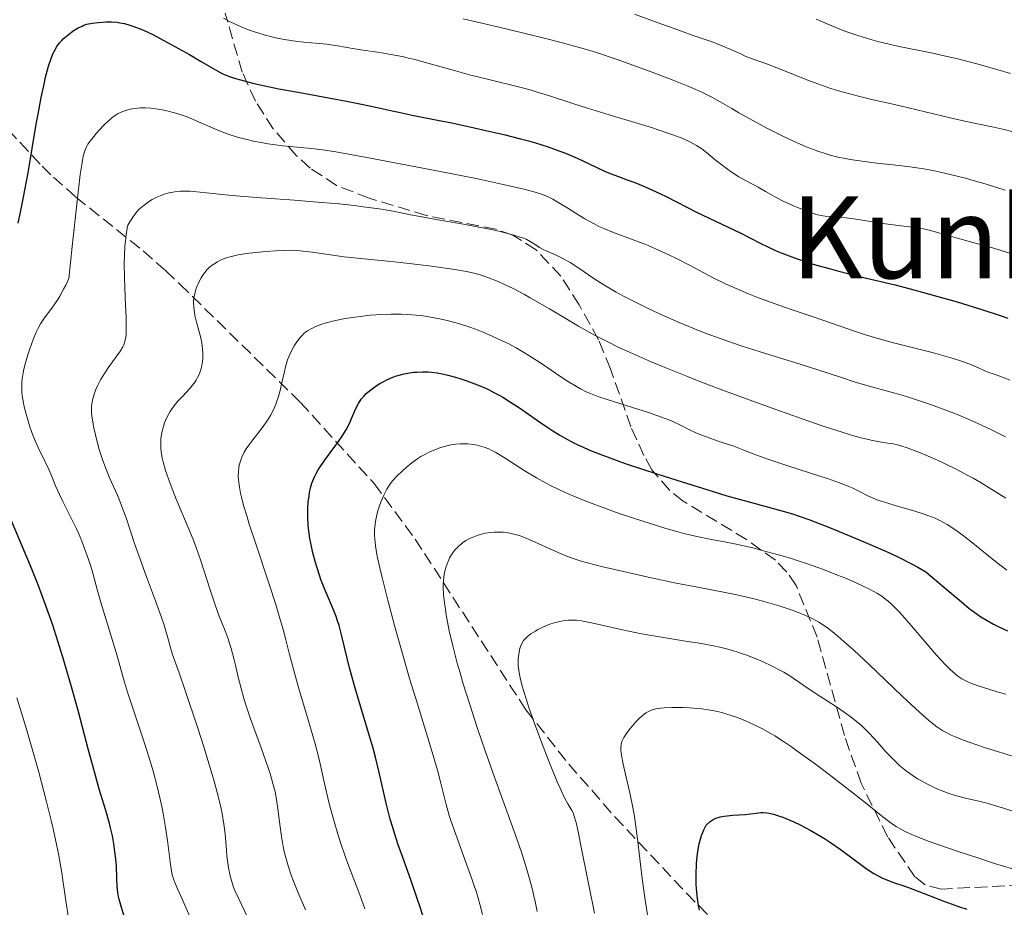
# Model space of a CAD drawing. Units: metres. Extents: x 671682 to 675141, y 4753713 to 4756112.
# Drawn here: x 671990 to 672128, y 4754331 to 4754456 of the extents above; entities that cross this region are included whole.
import ezdxf
from ezdxf.enums import TextEntityAlignment as Align

# ---------------------------------------------------------------- set-up
doc = ezdxf.new("R2010")
doc.units = ezdxf.units.M
doc.header["$MEASUREMENT"] = 0
doc.linetypes.add('DGN Style 3', pattern=[2.435891, 1.739922, -0.695969])
for name, color, linetype, lineweight in [('Curva de nivel directora', 30, 'Continuous', 30), ('Curva de nivel intermedia', 30, 'Continuous', 0), ('Texto de Área (paraje) menor', 7, 'Continuous', 0), ('Zona arbolada', 92, 'DGN Style 3', 0)]:
    doc.layers.add(name, color=color, linetype=linetype, lineweight=lineweight)
doc.styles.add('Style-Arial', font='arial.ttf')

msp = doc.modelspace()

# ---------------------------------------------------------------- linework, layer by layer
at = {"layer": 'Curva de nivel directora', "color": 30, "linetype": 'Continuous', "lineweight": 30, "flags": 128}
for points, elevation in [([(671995.68, 4754452.46), (671995.98, 4754452.79), (671996.19, 4754453), (671996.63, 4754453.4), (671997.35, 4754453.96), (671997.73, 4754454.22), (671998.3, 4754454.56), (671998.82, 4754454.81), (671999.09, 4754454.92), (671999.52, 4754455.06), (672000.26, 4754455.22), (672001.12, 4754455.32), (672001.74, 4754455.36), (672002.16, 4754455.38), (672002.97, 4754455.38), (672003.75, 4754455.33), (672004.14, 4754455.27), (672004.78, 4754455.15), (672005.52, 4754454.94), (672005.95, 4754454.81), (672006.86, 4754454.48), (672007.45, 4754454.22), (672008.64, 4754453.65), (672010.28, 4754452.8), (672011.31, 4754452.23), (672013.88, 4754450.79), (672015.44, 4754449.88), (672018.19, 4754448.27), (672018.55, 4754448.11), (672019.38, 4754447.78), (672020.34, 4754447.47), (672021.04, 4754447.26), (672022.58, 4754446.86), (672023.82, 4754446.57), (672026.45, 4754446.02), (672029.15, 4754445.51), (672034.14, 4754444.61), (672035.7, 4754444.32), (672038.25, 4754443.82), (672040.23, 4754443.4), (672042.31, 4754442.92), (672043.24, 4754442.71), (672045.38, 4754442.27), (672048.69, 4754441.62), (672050.7, 4754441.21), (672053.81, 4754440.55), (672055.47, 4754440.17), (672057.97, 4754439.59), (672060.34, 4754438.99), (672061.43, 4754438.7), (672062.43, 4754438.41), (672064.2, 4754437.85), (672065.71, 4754437.31), (672066.62, 4754436.96), (672068.26, 4754436.26), (672069.97, 4754435.47), (672072.02, 4754434.52), (672072.9, 4754434.13), (672074.06, 4754433.68), (672075.54, 4754433.15), (672076.37, 4754432.84), (672077.82, 4754432.25), (672079.89, 4754431.32), (672080.87, 4754430.85), (672085.02, 4754428.71), (672091.21, 4754425.74), (672092.49, 4754425.1), (672094.11, 4754424.28), (672094.92, 4754423.88), (672096.2, 4754423.29), (672096.89, 4754423), (672098.39, 4754422.42), (672099.11, 4754422.17), (672100.63, 4754421.66), (672101.85, 4754421.28), (672103.79, 4754420.73), (672104.81, 4754420.46), (672108.05, 4754419.65), (672112.86, 4754418.49), (672115.49, 4754417.82), (672116.87, 4754417.45), (672119.69, 4754416.66), (672121.57, 4754416.11), (672125.18, 4754415), (672127.61, 4754414.2), (672128.7, 4754413.83)], 1350), ([(671989.85, 4754427.15), (671990.11, 4754428.24), (671990.59, 4754430.56), (671991.26, 4754434.21), (671992.4, 4754441.05), (671992.65, 4754442.45), (671993.09, 4754444.8), (671993.49, 4754446.63), (671993.72, 4754447.62), (671994.14, 4754449.16), (671994.54, 4754450.39), (671994.78, 4754451.01), (671994.94, 4754451.35), (671995.27, 4754451.92), (671995.68, 4754452.46)], 1350), ([(672040.59, 4754404.68), (672040.95, 4754404.88), (672041.65, 4754405.24), (672042.43, 4754405.57), (672042.95, 4754405.75), (672043.3, 4754405.86), (672044, 4754406.04), (672044.82, 4754406.18), (672045.38, 4754406.25), (672045.77, 4754406.28), (672046.56, 4754406.32), (672047.4, 4754406.3), (672047.86, 4754406.27), (672048.65, 4754406.16), (672049.59, 4754405.98), (672050.14, 4754405.84), (672051.23, 4754405.55), (672051.83, 4754405.36), (672052.78, 4754405.05), (672054.28, 4754404.48), (672055.3, 4754404.04), (672055.82, 4754403.81), (672056.58, 4754403.43), (672057.33, 4754403.02), (672057.83, 4754402.74), (672058.79, 4754402.15), (672060.18, 4754401.24), (672062.69, 4754399.48), (672064.15, 4754398.48), (672064.84, 4754398.03), (672065.86, 4754397.41), (672066.9, 4754396.82), (672067.43, 4754396.54), (672068.45, 4754396.03), (672069, 4754395.77), (672069.93, 4754395.36), (672071.61, 4754394.69), (672073.73, 4754393.91), (672075, 4754393.47), (672079.59, 4754391.94), (672082.98, 4754390.86), (672087.34, 4754389.51), (672089.27, 4754388.93), (672092.71, 4754387.96), (672096.98, 4754386.83), (672098.47, 4754386.4), (672099.29, 4754386.13), (672100.78, 4754385.59), (672103.92, 4754384.37), (672107.85, 4754382.76), (672110.02, 4754381.83), (672112.19, 4754380.86), (672113.23, 4754380.37), (672115.17, 4754379.4), (672116.04, 4754378.93), (672117.18, 4754378.25), (672119.61, 4754376.2), (672122.16, 4754374.03), (672123.27, 4754373.13), (672124.36, 4754372.32), (672124.91, 4754371.95), (672125.77, 4754371.41), (672126.68, 4754370.9), (672127.32, 4754370.58), (672128.62, 4754369.97)], 1325), ([(672046.63, 4754330.06), (672046.26, 4754331.24), (672045.85, 4754332.45), (672044.98, 4754334.94), (672043.76, 4754338.31), (672043.18, 4754339.97), (672042.65, 4754341.6), (672042.4, 4754342.4), (672042.06, 4754343.56), (672041.48, 4754345.81), (672040.49, 4754350.11), (672039.98, 4754352.26), (672039.69, 4754353.34), (672039.06, 4754355.54), (672037.74, 4754359.87), (672037.13, 4754361.93), (672036.36, 4754364.78), (672035.27, 4754369.25), (672034.87, 4754370.74), (672034.63, 4754371.53), (672034.46, 4754372.01), (672034.09, 4754372.94), (672033, 4754375.43), (672032.38, 4754377.02), (672031.83, 4754378.68), (672031.57, 4754379.57), (672031.21, 4754380.93), (672030.91, 4754382.28), (672030.78, 4754382.94), (672030.69, 4754383.58), (672030.55, 4754384.79), (672030.49, 4754385.93), (672030.49, 4754386.66), (672030.5, 4754387.13), (672030.56, 4754388.05), (672030.66, 4754388.93), (672030.73, 4754389.37), (672030.88, 4754390.02), (672031.07, 4754390.68), (672031.19, 4754391.01), (672031.48, 4754391.69), (672031.66, 4754392.04), (672031.96, 4754392.57), (672032.3, 4754393.12), (672033.1, 4754394.25), (672034.82, 4754396.55), (672035.33, 4754397.28), (672035.56, 4754397.64), (672035.87, 4754398.16), (672036.37, 4754399.14), (672036.64, 4754399.75), (672037.09, 4754400.84), (672037.41, 4754401.56), (672037.58, 4754401.88), (672037.96, 4754402.45), (672038.38, 4754402.96), (672038.67, 4754403.26), (672039.31, 4754403.8), (672040.07, 4754404.35), (672040.59, 4754404.68)], 1325), ([(672004.79, 4754329.79), (672004.25, 4754331.5), (672004.02, 4754332.36), (672003.94, 4754332.73), (672003.85, 4754333.28), (672003.76, 4754334.16), (672003.72, 4754335.24), (672003.64, 4754336.99), (672003.56, 4754337.97), (672003.4, 4754339.36), (672003.29, 4754340.09), (672003.09, 4754341.21), (672002.83, 4754342.36), (672002.69, 4754342.95), (672002.16, 4754344.79), (672001.25, 4754347.78), (672000.7, 4754349.7), (671999.74, 4754353.23), (671998.26, 4754358.81), (671997.44, 4754361.79), (671996.27, 4754365.81), (671995.66, 4754367.8), (671994.71, 4754370.76), (671993.72, 4754373.64), (671993.2, 4754375.04), (671992.68, 4754376.41), (671991.61, 4754379.1), (671988.2, 4754387.18)], 1350), ([(672085.41, 4754330.81), (672085.29, 4754331.48), (672085.14, 4754332.43), (672085, 4754333.78), (672084.97, 4754334.46), (672084.95, 4754335.87), (672085, 4754337.24), (672085.06, 4754337.95), (672085.19, 4754339.03), (672085.39, 4754340.09), (672085.51, 4754340.61), (672085.71, 4754341.28), (672085.83, 4754341.6), (672086.02, 4754342.07), (672086.36, 4754342.72), (672086.94, 4754343.23), (672087.2, 4754343.42), (672087.37, 4754343.52), (672087.71, 4754343.69), (672088.06, 4754343.82), (672088.32, 4754343.89), (672088.9, 4754343.99), (672090.12, 4754344.12), (672091.87, 4754344.24), (672092.6, 4754344.3), (672093.37, 4754344.39), (672094.04, 4754344.48), (672094.36, 4754344.5), (672094.88, 4754344.47), (672095.21, 4754344.42), (672095.83, 4754344.27), (672096.63, 4754344.01), (672097.11, 4754343.83), (672098.1, 4754343.42), (672098.66, 4754343.17), (672099.54, 4754342.75), (672100.94, 4754342.02), (672102.39, 4754341.2), (672103.11, 4754340.75), (672103.82, 4754340.29), (672105.18, 4754339.35), (672108.63, 4754336.8), (672109.08, 4754336.48), (672109.88, 4754335.95), (672110.57, 4754335.55), (672110.99, 4754335.33), (672111.78, 4754334.99), (672112.66, 4754334.68), (672113.97, 4754334.26), (672114.74, 4754333.99), (672119.68, 4754332.07), (672121.76, 4754331.32), (672122.92, 4754330.93)], 1300)]:
    msp.add_lwpolyline(points, dxfattribs=dict(at, elevation=elevation))
at = {"layer": 'Curva de nivel intermedia', "color": 30, "linetype": 'Continuous', "lineweight": 0, "flags": 128}
for points, elevation in [([(672018.66, 4754455.89), (672019.49, 4754455.45), (672020.03, 4754455.19), (672021.06, 4754454.72), (672022.15, 4754454.28), (672022.86, 4754454.02), (672024.35, 4754453.58), (672025.43, 4754453.3), (672026.01, 4754453.16), (672026.92, 4754452.98), (672028.38, 4754452.74), (672029.94, 4754452.56), (672032.09, 4754452.36), (672033.15, 4754452.24), (672034.68, 4754452.02), (672036.79, 4754451.66), (672037.95, 4754451.48), (672040.61, 4754451.09), (672042.12, 4754450.83), (672043.74, 4754450.52), (672044.6, 4754450.32), (672045.49, 4754450.11), (672047.33, 4754449.61), (672051.21, 4754448.51), (672053.18, 4754447.97), (672056.09, 4754447.25), (672059.85, 4754446.33), (672061.66, 4754445.86), (672062.54, 4754445.6), (672064.27, 4754445.06), (672067.81, 4754443.89), (672069.7, 4754443.28), (672072.74, 4754442.34), (672076.82, 4754441.13), (672078.69, 4754440.56), (672080.87, 4754439.85), (672081.82, 4754439.51), (672083.08, 4754439.02), (672084.15, 4754438.54)], 1355), ([(672052.3, 4754455.8), (672056.29, 4754454.88), (672058.86, 4754454.28), (672063.44, 4754453.16), (672066.2, 4754452.46), (672067.4, 4754452.13), (672069.58, 4754451.51), (672070.97, 4754451.08), (672073.88, 4754450.11), (672077.25, 4754448.91), (672079.02, 4754448.25), (672081.61, 4754447.26), (672083.93, 4754446.33), (672084.92, 4754445.91), (672085.78, 4754445.52), (672087.18, 4754444.83), (672088.35, 4754444.18), (672089.95, 4754443.23), (672090.93, 4754442.65), (672093.43, 4754441.27), (672094.86, 4754440.5), (672097.12, 4754439.36), (672098.62, 4754438.65), (672099.35, 4754438.32), (672100.41, 4754437.87), (672101.4, 4754437.48), (672102.02, 4754437.25), (672103.2, 4754436.87), (672103.77, 4754436.7)], 1360), ([(672076.3, 4754456.48), (672080.03, 4754455.11), (672081.86, 4754454.44), (672084.42, 4754453.54), (672087.33, 4754452.52), (672088.49, 4754452.08), (672089.84, 4754451.52), (672091.21, 4754450.89), (672091.86, 4754450.6), (672092.98, 4754450.18), (672094.98, 4754449.46), (672096.29, 4754448.95), (672097.84, 4754448.33), (672100.24, 4754447.37), (672101.53, 4754446.87), (672103.56, 4754446.15), (672104.6, 4754445.82), (672105.65, 4754445.51), (672107.74, 4754444.95), (672109.79, 4754444.47), (672112.38, 4754443.89), (672113.58, 4754443.62), (672120.61, 4754441.92), (672123.06, 4754441.39), (672126.47, 4754440.67), (672128.15, 4754440.28), (672129.62, 4754439.91)], 1365), ([(672101.78, 4754455.77), (672103, 4754455.24), (672104.89, 4754454.46), (672105.95, 4754454.06), (672107.65, 4754453.47), (672109.48, 4754452.91), (672110.44, 4754452.65), (672111.42, 4754452.4), (672113.46, 4754451.95), (672117.92, 4754451.04), (672120.36, 4754450.5), (672121.65, 4754450.2), (672124.34, 4754449.5), (672127.14, 4754448.72), (672129.05, 4754448.15)], 1370), ([(671992.24, 4754396.64), (671991.8, 4754397.79), (671991.52, 4754398.6), (671991.02, 4754400.23), (671990.72, 4754401.4), (671990.6, 4754401.95), (671990.44, 4754402.95), (671990.39, 4754403.42), (671990.36, 4754404.02), (671990.36, 4754404.32), (671990.39, 4754404.92), (671990.43, 4754405.32), (671990.57, 4754406.17), (671990.68, 4754406.68), (671990.95, 4754407.75), (671991.26, 4754408.83), (671991.49, 4754409.54), (671991.96, 4754410.84), (671992.39, 4754411.89), (671992.62, 4754412.36), (671992.99, 4754413.02), (671993.19, 4754413.34), (671993.67, 4754414.02), (671994.46, 4754415.06), (671994.92, 4754415.7), (671995.42, 4754416.46), (671995.69, 4754416.9), (671996.24, 4754417.89), (671996.53, 4754418.46), (671996.98, 4754419.41), (671997.44, 4754423.87), (671998.12, 4754430.26), (671998.58, 4754433.99), (671998.78, 4754435.4), (671998.89, 4754436.01), (671999.05, 4754436.74), (671999.22, 4754437.3), (671999.3, 4754437.54), (671999.5, 4754437.96), (671999.66, 4754438.23), (672000.13, 4754438.87), (672000.81, 4754439.71), (672001.22, 4754440.18), (672001.88, 4754440.9), (672002.57, 4754441.56), (672002.91, 4754441.86), (672003.25, 4754442.11), (672003.47, 4754442.26), (672003.91, 4754442.53), (672004.55, 4754442.82), (672004.97, 4754442.97), (672005.25, 4754443.05), (672005.79, 4754443.18), (672006.62, 4754443.29), (672007.04, 4754443.32), (672007.72, 4754443.33), (672008.47, 4754443.28), (672008.87, 4754443.23), (672010.08, 4754443.04), (672010.73, 4754442.9), (672011.78, 4754442.64), (672012.87, 4754442.3), (672013.43, 4754442.1), (672014, 4754441.88), (672015.15, 4754441.39), (672017.55, 4754440.34), (672018.82, 4754439.84), (672019.46, 4754439.61), (672020.79, 4754439.19), (672022.15, 4754438.83), (672023.07, 4754438.63), (672023.68, 4754438.5), (672024.92, 4754438.29), (672025.62, 4754438.19), (672027, 4754438.02), (672031, 4754437.63), (672032.93, 4754437.39), (672034.44, 4754437.15), (672038.78, 4754436.37), (672045.42, 4754435.11), (672049.08, 4754434.4), (672054.11, 4754433.4), (672057.9, 4754432.6), (672059.77, 4754432.18), (672060.78, 4754431.94), (672062.36, 4754431.52), (672063.26, 4754431.23), (672063.65, 4754431.09), (672064.39, 4754430.77), (672064.87, 4754430.52), (672065.95, 4754429.89), (672066.95, 4754429.26), (672068.49, 4754428.29), (672069.33, 4754427.78), (672070.65, 4754427.05), (672071.33, 4754426.71), (672072.01, 4754426.4), (672073.37, 4754425.83), (672076.14, 4754424.82), (672077.55, 4754424.29), (672078.25, 4754424.01)], 1345), ([(672084.15, 4754438.54), (672084.61, 4754438.3), (672085.03, 4754438.06), (672085.76, 4754437.58), (672086.4, 4754437.09), (672087.65, 4754436.04), (672088.36, 4754435.47), (672089.37, 4754434.72), (672089.88, 4754434.36), (672090.96, 4754433.65), (672091.9, 4754433.12), (672093.04, 4754432.53), (672093.65, 4754432.21), (672094.7, 4754431.62), (672096.3, 4754430.71), (672097.17, 4754430.26), (672098.53, 4754429.62), (672099.41, 4754429.25), (672100.94, 4754428.66), (672101.69, 4754428.4), (672102.01, 4754428.31), (672102.43, 4754428.21), (672103.05, 4754428.13), (672103.79, 4754428.09), (672105.13, 4754428.01), (672106.02, 4754427.92), (672107.69, 4754427.66), (672110.24, 4754427.24), (672111.52, 4754427.05), (672113.33, 4754426.84), (672114.88, 4754426.66), (672115.65, 4754426.56), (672116.84, 4754426.35), (672117.45, 4754426.21), (672118.69, 4754425.9), (672122.26, 4754424.85), (672123.79, 4754424.44), (672126.04, 4754423.83), (672127.48, 4754423.4), (672129.92, 4754422.63)], 1355), ([(672103.77, 4754436.7), (672104.85, 4754436.43), (672105.89, 4754436.21), (672106.57, 4754436.09), (672107.94, 4754435.89), (672110.32, 4754435.59), (672113.46, 4754435.24), (672114.92, 4754435.06), (672116.91, 4754434.76), (672118.17, 4754434.53), (672119.01, 4754434.36), (672120.78, 4754433.95), (672122.75, 4754433.45), (672123.81, 4754433.16), (672125.51, 4754432.66), (672128.3, 4754431.79)], 1360), ([(672006.04, 4754428.14), (672006.53, 4754428.77), (672006.85, 4754429.11), (672007.08, 4754429.32), (672007.53, 4754429.7), (672008.28, 4754430.22), (672008.68, 4754430.46), (672009.32, 4754430.8), (672010, 4754431.08), (672010.35, 4754431.21), (672010.99, 4754431.39), (672011.33, 4754431.47), (672011.84, 4754431.56), (672012.65, 4754431.64), (672013.5, 4754431.66), (672013.95, 4754431.65), (672014.41, 4754431.62), (672015.41, 4754431.52), (672018.04, 4754431.21), (672019.86, 4754431.03), (672023.31, 4754430.75), (672028.64, 4754430.37), (672031.28, 4754430.17), (672034.88, 4754429.85), (672036.99, 4754429.62), (672038.27, 4754429.47), (672040.48, 4754429.17), (672042.48, 4754428.83), (672044.9, 4754428.34), (672046.26, 4754428.08), (672048.72, 4754427.64), (672052.31, 4754427.02), (672054.02, 4754426.71), (672056.23, 4754426.25), (672057.47, 4754425.97), (672059.39, 4754425.47), (672060.29, 4754425.2), (672060.65, 4754425.08), (672061.11, 4754424.9), (672061.7, 4754424.6), (672062.25, 4754424.24), (672063.01, 4754423.73), (672063.39, 4754423.5), (672064, 4754423.21), (672064.9, 4754422.84), (672065.4, 4754422.62), (672066.15, 4754422.25), (672066.57, 4754422.03), (672067.27, 4754421.62), (672068.49, 4754420.83), (672070.6, 4754419.39), (672072, 4754418.49), (672073.74, 4754417.48), (672074.76, 4754416.92), (672076.81, 4754415.87), (672077.94, 4754415.32), (672079.74, 4754414.48), (672082.6, 4754413.22), (672085.54, 4754412.02), (672087.01, 4754411.46), (672088.46, 4754410.93), (672091.28, 4754409.96), (672093.96, 4754409.11), (672097.27, 4754408.1), (672098.8, 4754407.63), (672101.89, 4754406.63), (672105.48, 4754405.45), (672107.14, 4754404.92), (672109.58, 4754404.22), (672112.81, 4754403.32), (672114.45, 4754402.84), (672116.69, 4754402.12), (672117.85, 4754401.73), (672119.63, 4754401.08), (672121.48, 4754400.35), (672122.44, 4754399.95), (672124.18, 4754399.19), (672125.06, 4754398.79), (672126.38, 4754398.16), (672128.35, 4754397.18)], 1340), ([(672022.45, 4754328.92), (672020.76, 4754332.47), (672020.27, 4754333.57), (672020.09, 4754334.02), (672019.87, 4754334.66), (672019.61, 4754335.62), (672019.39, 4754336.75), (672019.15, 4754338.4), (672019.07, 4754339.22), (672018.89, 4754341.53), (672018.73, 4754342.88), (672018.48, 4754344.35), (672018.29, 4754345.23), (672017.91, 4754346.79), (672017.39, 4754348.71), (672017.07, 4754349.82), (672015.89, 4754353.69), (672015.01, 4754356.47), (672013.35, 4754361.48), (672012.44, 4754364.09), (672011.63, 4754366.38), (672011.33, 4754367.29), (672010.94, 4754368.67), (672010.34, 4754370.77), (672009.94, 4754372.01), (672009.15, 4754374.18), (672007.87, 4754377.55), (672007.19, 4754379.39), (672006.2, 4754382.24), (672005, 4754385.81), (672004.47, 4754387.3), (672004.23, 4754387.93), (672003.79, 4754389.02), (672002.68, 4754391.46), (672002.24, 4754392.53), (672002.02, 4754393.1), (672001.71, 4754393.99), (672001.25, 4754395.42), (672001.06, 4754396.1), (672000.71, 4754397.47), (672000.48, 4754398.47), (672000.24, 4754399.8), (672000.16, 4754400.53), (672000.14, 4754400.85), (672000.15, 4754401.44), (672000.19, 4754401.8), (672000.33, 4754402.53), (672000.57, 4754403.32), (672000.73, 4754403.74), (672001.04, 4754404.43), (672001.43, 4754405.17), (672001.67, 4754405.57), (672002.51, 4754406.85), (672003.7, 4754408.53), (672004.2, 4754409.25), (672004.55, 4754409.81), (672004.69, 4754410.09), (672004.85, 4754410.57), (672004.96, 4754411.18), (672005, 4754411.55), (672005.02, 4754412.2), (672005.03, 4754412.72), (672005, 4754413.99), (672004.92, 4754415.59), (672004.81, 4754418.11), (672004.77, 4754419.48), (672004.75, 4754421.57), (672004.78, 4754422.61), (672004.84, 4754423.97), (672004.9, 4754424.62), (672005.01, 4754425.57), (672005.16, 4754426.46), (672005.25, 4754426.88), (672005.52, 4754427.35), (672006.04, 4754428.14)], 1340), ([(672078.25, 4754424.01), (672079.68, 4754423.39), (672081.12, 4754422.71), (672082.11, 4754422.23), (672084.12, 4754421.2), (672087.37, 4754419.5), (672089.19, 4754418.61), (672091.21, 4754417.7), (672092.31, 4754417.24), (672093.47, 4754416.78), (672095.92, 4754415.88), (672098.41, 4754415.02), (672101.51, 4754413.98), (672102.85, 4754413.52), (672107.31, 4754411.94), (672108.72, 4754411.48), (672109.51, 4754411.24), (672112.29, 4754410.48), (672116.37, 4754409.44), (672118.24, 4754408.96), (672120.55, 4754408.32), (672121.77, 4754407.95), (672122.46, 4754407.72), (672123.6, 4754407.3), (672124.57, 4754406.87), (672125.56, 4754406.4), (672126.01, 4754406.21), (672126.74, 4754405.96), (672127.55, 4754405.7), (672128.05, 4754405.52), (672128.96, 4754405.15)], 1345), ([(672014.66, 4754414.21), (672014.58, 4754414.67), (672014.49, 4754415.34), (672014.46, 4754415.99), (672014.48, 4754416.31), (672014.51, 4754416.62), (672014.63, 4754417.24), (672014.8, 4754417.84), (672014.94, 4754418.23), (672015.27, 4754418.98), (672015.52, 4754419.47), (672015.66, 4754419.71), (672015.9, 4754420.07), (672016.18, 4754420.43), (672016.35, 4754420.61), (672016.72, 4754420.97), (672016.94, 4754421.15), (672017.31, 4754421.42), (672017.82, 4754421.75), (672018.13, 4754421.91), (672018.68, 4754422.15), (672019.37, 4754422.38), (672019.78, 4754422.5), (672020.73, 4754422.7), (672021.29, 4754422.8), (672022.23, 4754422.94), (672023.72, 4754423.1), (672024.57, 4754423.17), (672025.99, 4754423.26), (672028.46, 4754423.36), (672029.4, 4754423.28), (672031.1, 4754423.09), (672035.57, 4754422.45), (672037.88, 4754422.18), (672041.25, 4754421.86), (672043.08, 4754421.68), (672045.94, 4754421.36), (672047.83, 4754421.12), (672051.12, 4754420.66), (672052.73, 4754420.39), (672053.41, 4754420.25), (672054.33, 4754420.01), (672054.79, 4754419.87), (672055.73, 4754419.54), (672057.19, 4754418.96), (672058.01, 4754418.59), (672059.37, 4754417.94), (672060.88, 4754417.15), (672061.7, 4754416.7), (672064.38, 4754415.12), (672067.04, 4754413.53), (672068.47, 4754412.7), (672070.72, 4754411.46), (672072.84, 4754410.37), (672073.95, 4754409.83), (672075.72, 4754409), (672078.63, 4754407.73), (672080.23, 4754407.06), (672083.76, 4754405.64), (672085.71, 4754404.88), (672089.85, 4754403.32), (672094.08, 4754401.76), (672096.79, 4754400.78), (672101.57, 4754399.11), (672103.04, 4754398.61), (672105.43, 4754397.83), (672107.21, 4754397.3), (672108.13, 4754397.04), (672109.53, 4754396.71), (672110.68, 4754396.5), (672111.86, 4754396.32), (672112.41, 4754396.24), (672113.21, 4754396.06), (672113.69, 4754395.93), (672114.54, 4754395.65), (672116.28, 4754394.99), (672118.39, 4754394.09), (672119.62, 4754393.53), (672121.64, 4754392.54), (672123.07, 4754391.78), (672123.81, 4754391.38), (672124.94, 4754390.74), (672126.08, 4754390.05), (672128.39, 4754388.6)], 1335), ([(672030.19, 4754330.86), (672029.14, 4754333.25), (672028.47, 4754334.87), (672028.16, 4754335.71), (672027.72, 4754337.01), (672027.35, 4754338.34), (672027.18, 4754339.03), (672027.04, 4754339.72), (672026.8, 4754341.12), (672026.61, 4754342.5), (672026.39, 4754344.26), (672026.29, 4754345.08), (672026.05, 4754346.62), (672025.9, 4754347.38), (672025.6, 4754348.59), (672025.19, 4754349.98), (672024.93, 4754350.77), (672023.95, 4754353.55), (672022.47, 4754357.65), (672021.81, 4754359.58), (672021.54, 4754360.47), (672021.08, 4754362.08), (672020.72, 4754363.5), (672020.33, 4754365.16), (672020.15, 4754365.92), (672019.73, 4754367.48), (672019.45, 4754368.41), (672019.27, 4754368.98), (672018.9, 4754369.98), (672018.08, 4754372.02), (672017.5, 4754373.63), (672016.72, 4754376), (672015.48, 4754379.8), (672014.82, 4754381.66), (672014.5, 4754382.54), (672013.86, 4754384.15), (672012.04, 4754388.44), (672011.31, 4754390.28), (672010.98, 4754391.18), (672010.55, 4754392.48), (672010.21, 4754393.68), (672010.08, 4754394.23), (672009.99, 4754394.74), (672009.94, 4754395.06), (672009.88, 4754395.66), (672009.87, 4754396.46), (672009.9, 4754396.93), (672010.03, 4754397.78), (672010.24, 4754398.63), (672010.41, 4754399.15), (672010.54, 4754399.48), (672010.83, 4754400.11), (672011.17, 4754400.72), (672011.37, 4754401.02), (672011.7, 4754401.48), (672012.28, 4754402.18), (672012.96, 4754402.9), (672013.9, 4754403.92), (672014.33, 4754404.43), (672014.67, 4754404.9), (672014.82, 4754405.13), (672015.02, 4754405.49), (672015.28, 4754406.04), (672015.38, 4754406.33), (672015.56, 4754406.92), (672015.68, 4754407.48), (672015.72, 4754407.77), (672015.76, 4754408.21), (672015.78, 4754408.89), (672015.74, 4754409.6), (672015.69, 4754409.96), (672015.63, 4754410.33), (672015.48, 4754411.07), (672014.88, 4754413.27), (672014.66, 4754414.21)], 1335), ([(672038.47, 4754331), (672037.8, 4754332.97), (672037.11, 4754334.77), (672036.24, 4754336.99), (672035.76, 4754338.26), (672035.08, 4754340.31), (672034.72, 4754341.45), (672034.19, 4754343.25), (672033.69, 4754345.07), (672033.46, 4754345.97), (672032.84, 4754348.58), (672032.02, 4754352.16), (672031.51, 4754354.15), (672030.56, 4754357.49), (672029.2, 4754362.03), (672028.62, 4754364.07), (672027.94, 4754366.67), (672027.37, 4754368.92), (672027.03, 4754370.17), (672026.39, 4754372.37), (672025.99, 4754373.66), (672025.06, 4754376.53), (672023.11, 4754382.45), (672022.29, 4754384.95), (672021.97, 4754385.97), (672021.48, 4754387.58), (672021.18, 4754388.73), (672021.05, 4754389.29), (672020.89, 4754390.15), (672020.77, 4754391.18), (672020.74, 4754391.64), (672020.75, 4754392.31), (672020.82, 4754392.91), (672020.88, 4754393.21), (672020.99, 4754393.66), (672021.23, 4754394.34), (672021.57, 4754395.03), (672021.85, 4754395.51), (672022.08, 4754395.85), (672022.63, 4754396.6), (672024.23, 4754398.66), (672024.76, 4754399.41), (672025.01, 4754399.79), (672025.24, 4754400.18), (672025.66, 4754400.96), (672026.01, 4754401.76), (672026.21, 4754402.33), (672026.34, 4754402.71), (672026.57, 4754403.52), (672026.91, 4754405.01), (672027.21, 4754406.37), (672027.37, 4754407.03), (672027.66, 4754407.98), (672027.83, 4754408.42), (672028.2, 4754409.24), (672028.6, 4754409.95), (672028.87, 4754410.37), (672029.38, 4754411.07), (672029.73, 4754411.47), (672029.89, 4754411.63), (672030.21, 4754411.91), (672030.44, 4754412.07), (672030.94, 4754412.36), (672031.55, 4754412.66), (672031.93, 4754412.82), (672032.61, 4754413.05), (672033.46, 4754413.29), (672033.96, 4754413.41), (672035.52, 4754413.73), (672036.41, 4754413.88), (672037.82, 4754414.08), (672039.29, 4754414.24), (672040.02, 4754414.3)], 1330), ([(672040.02, 4754414.3), (672040.75, 4754414.35), (672042.19, 4754414.4), (672043.59, 4754414.39), (672044.51, 4754414.35), (672045.71, 4754414.26), (672046.29, 4754414.19), (672046.94, 4754414.11), (672048.21, 4754413.9), (672049.44, 4754413.64), (672050.23, 4754413.45), (672051.75, 4754413.03), (672053.35, 4754412.51), (672054.39, 4754412.13), (672055.07, 4754411.86), (672056.45, 4754411.28), (672057.86, 4754410.62), (672058.59, 4754410.26), (672059.72, 4754409.66), (672060.89, 4754408.99), (672061.5, 4754408.62), (672063.4, 4754407.39), (672065.85, 4754405.72), (672066.93, 4754405), (672068.16, 4754404.23), (672068.74, 4754403.9), (672069.65, 4754403.46), (672070.15, 4754403.25), (672071.32, 4754402.81), (672073.52, 4754402.08), (672076.78, 4754401.06), (672078.27, 4754400.59), (672080.11, 4754399.96), (672081.11, 4754399.58), (672081.71, 4754399.33), (672082.84, 4754398.8), (672084.05, 4754398.18), (672084.83, 4754397.82), (672085.83, 4754397.4), (672086.43, 4754397.17), (672087.89, 4754396.65), (672088.76, 4754396.36), (672090.27, 4754395.88), (672091.9, 4754395.21), (672092.96, 4754394.8), (672095, 4754394.06), (672097.83, 4754393.1), (672102.47, 4754391.63), (672103.39, 4754391.33), (672104.93, 4754390.78), (672106.16, 4754390.3), (672106.83, 4754390.02), (672107.89, 4754389.52), (672109.15, 4754388.89), (672109.8, 4754388.59), (672110.6, 4754388.28), (672111.08, 4754388.12), (672112.87, 4754387.57), (672115.63, 4754386.76), (672116.94, 4754386.34), (672117.99, 4754385.96), (672118.47, 4754385.76), (672119.16, 4754385.44), (672120.17, 4754384.9), (672120.67, 4754384.59), (672121.72, 4754383.87), (672122.28, 4754383.46), (672123.47, 4754382.53), (672126.03, 4754380.46), (672127.36, 4754379.4), (672128.54, 4754378.5)], 1330), ([(672014.01, 4754329.84), (672012.72, 4754332.66), (672012.21, 4754333.8), (672011.84, 4754334.68), (672011.7, 4754335.06), (672011.48, 4754335.77), (672011.37, 4754336.29), (672011.18, 4754337.59), (672010.79, 4754340.57), (672010.53, 4754342.41), (672010.21, 4754344.36), (672010.02, 4754345.36), (672009.8, 4754346.35), (672009.33, 4754348.34), (672008.8, 4754350.29), (672008.43, 4754351.57), (672007.64, 4754354.07), (672006.75, 4754356.74), (672005.66, 4754359.96), (672005.2, 4754361.38), (672004.65, 4754363.26), (672003.99, 4754365.64), (672003.62, 4754366.95), (672001.51, 4754373.8), (672000.95, 4754375.76), (672000.32, 4754378.07), (672000, 4754379.17), (671999.51, 4754380.66), (671999.24, 4754381.41), (671998.8, 4754382.55), (671998.32, 4754383.69), (671998.06, 4754384.27), (671997.22, 4754385.98), (671996.12, 4754388.12), (671995.65, 4754389.08), (671995.1, 4754390.34), (671994.49, 4754391.85), (671994.17, 4754392.59), (671993.59, 4754393.78), (671992.7, 4754395.59), (671992.24, 4754396.64)], 1345), ([(672055.01, 4754330.18), (672054.63, 4754331.66), (672054.14, 4754333.33), (672053.84, 4754334.24), (672053.51, 4754335.21), (672052.77, 4754337.26), (672051.24, 4754341.41), (672050.6, 4754343.26), (672050.34, 4754344.09), (672049.92, 4754345.61), (672049.16, 4754348.62), (672048.67, 4754350.44), (672047.64, 4754353.92), (672045.81, 4754359.86), (672044.77, 4754363.3), (672043.34, 4754368.25), (672042.65, 4754370.73), (672041.7, 4754374.3), (672040.9, 4754377.46), (672040.58, 4754378.83), (672040.33, 4754380.01), (672040.19, 4754380.71), (672039.99, 4754381.92), (672039.93, 4754382.43), (672039.85, 4754383.33), (672039.84, 4754384.08), (672039.87, 4754384.52), (672039.98, 4754385.33), (672040.06, 4754385.78), (672040.28, 4754386.66), (672040.54, 4754387.5), (672040.73, 4754388.04), (672041.14, 4754389.01), (672041.42, 4754389.58), (672041.56, 4754389.84), (672041.8, 4754390.22), (672042.2, 4754390.77), (672042.43, 4754391.05), (672042.95, 4754391.62), (672043.81, 4754392.46), (672044.29, 4754392.9), (672045.08, 4754393.54), (672045.93, 4754394.15), (672046.36, 4754394.42), (672046.8, 4754394.68), (672047.68, 4754395.12), (672048.55, 4754395.48), (672049.11, 4754395.68), (672049.47, 4754395.79), (672050.17, 4754395.97), (672050.53, 4754396.05), (672051.21, 4754396.16), (672051.84, 4754396.21), (672052.23, 4754396.22), (672052.96, 4754396.2), (672053.75, 4754396.1), (672054.25, 4754396), (672054.58, 4754395.93), (672055.22, 4754395.74), (672055.86, 4754395.5), (672056.23, 4754395.33), (672056.87, 4754394.99), (672058.18, 4754394.19), (672060.82, 4754392.47), (672062.58, 4754391.42), (672063.92, 4754390.68), (672064.64, 4754390.31), (672065.79, 4754389.75), (672067.02, 4754389.19), (672067.88, 4754388.82), (672069.65, 4754388.1), (672072.38, 4754387.08), (672074.18, 4754386.44), (672077.5, 4754385.34), (672080.57, 4754384.39), (672082.25, 4754383.91), (672083.25, 4754383.65), (672085.04, 4754383.22)], 1320), ([(672062.66, 4754330.6), (672062.37, 4754332.01), (672061.85, 4754334.22), (672061.22, 4754336.53), (672060.86, 4754337.72), (672060.47, 4754338.95), (672059.6, 4754341.47), (672056.5, 4754349.96), (672054.99, 4754354.23), (672054.26, 4754356.41), (672053.2, 4754359.63), (672052.25, 4754362.68), (672051.84, 4754364.11), (672051.46, 4754365.45), (672050.83, 4754367.88), (672050.34, 4754369.98), (672050.09, 4754371.22), (672049.96, 4754371.96), (672049.74, 4754373.29), (672049.65, 4754373.94), (672049.53, 4754375.07), (672049.49, 4754376), (672049.49, 4754376.55), (672049.51, 4754376.88), (672049.58, 4754377.5), (672049.68, 4754378.17), (672049.89, 4754378.99), (672050.02, 4754379.38), (672050.25, 4754379.94), (672050.38, 4754380.2), (672050.52, 4754380.45), (672050.83, 4754380.93), (672051.17, 4754381.37), (672051.42, 4754381.64), (672051.6, 4754381.82), (672051.98, 4754382.14), (672052.2, 4754382.31), (672052.68, 4754382.63), (672053.18, 4754382.91), (672053.53, 4754383.07), (672054.26, 4754383.36), (672055.01, 4754383.58), (672055.4, 4754383.66), (672056, 4754383.76), (672056.63, 4754383.82), (672056.96, 4754383.83), (672057.56, 4754383.83), (672057.88, 4754383.81), (672058.39, 4754383.75), (672059.21, 4754383.6), (672060.15, 4754383.33), (672060.66, 4754383.15), (672061.21, 4754382.94), (672062.39, 4754382.43), (672064.86, 4754381.29), (672066.04, 4754380.76), (672067.14, 4754380.32), (672067.69, 4754380.12), (672068.85, 4754379.75), (672069.72, 4754379.51), (672071.86, 4754378.97), (672076.22, 4754377.96), (672078.65, 4754377.42), (672082.16, 4754376.68), (672085.2, 4754376.1), (672088.82, 4754375.41), (672090.66, 4754375.02)], 1315), ([(672085.04, 4754383.22), (672086.86, 4754382.84), (672089.17, 4754382.4), (672090.36, 4754382.16), (672092.9, 4754381.6), (672094.24, 4754381.27), (672096.31, 4754380.71), (672098.19, 4754380.15), (672099.14, 4754379.85), (672100.59, 4754379.37), (672102.81, 4754378.58), (672104.81, 4754377.8), (672105.8, 4754377.4), (672107.21, 4754376.8), (672108.49, 4754376.21), (672109.07, 4754375.93), (672109.99, 4754375.45), (672110.41, 4754375.21), (672111, 4754374.82), (672111.59, 4754374.38), (672111.89, 4754374.13), (672112.34, 4754373.72), (672113.34, 4754372.73), (672113.9, 4754372.12), (672115.12, 4754370.75), (672118.69, 4754366.59), (672119.94, 4754365.2), (672120.58, 4754364.56), (672120.96, 4754364.21), (672121.67, 4754363.63), (672122.21, 4754363.26), (672122.58, 4754363.06), (672123.36, 4754362.71), (672124.5, 4754362.28), (672125.25, 4754362.03), (672127.18, 4754361.44), (672128.38, 4754361.1)], 1320), ([(672090.66, 4754375.02), (672093.28, 4754374.4), (672094.62, 4754374.04), (672096.59, 4754373.47), (672098.43, 4754372.88), (672099.27, 4754372.57), (672100.19, 4754372.2), (672100.62, 4754372.01), (672101.25, 4754371.71), (672102.17, 4754371.19), (672103.1, 4754370.58), (672103.58, 4754370.24), (672104.34, 4754369.64), (672104.88, 4754369.2), (672106.07, 4754368.17), (672107.07, 4754367.27), (672109.26, 4754365.22), (672113.81, 4754360.88), (672115.78, 4754359.02), (672117.21, 4754357.73), (672117.84, 4754357.2), (672118.72, 4754356.53), (672119.58, 4754355.97), (672120.02, 4754355.72), (672120.71, 4754355.37), (672121.21, 4754355.15), (672122.31, 4754354.7), (672123.26, 4754354.36), (672125.39, 4754353.64), (672129.93, 4754352.22)], 1315), ([(672062.41, 4754369.94), (672062.77, 4754370.15), (672063.36, 4754370.45), (672064.29, 4754370.85), (672064.6, 4754370.97), (672065.23, 4754371.16), (672065.86, 4754371.31), (672066.26, 4754371.39), (672067.05, 4754371.48), (672067.8, 4754371.49), (672068.2, 4754371.46), (672068.9, 4754371.37), (672070.29, 4754371.1), (672074.63, 4754370.11), (672077.31, 4754369.56), (672080.12, 4754369.07), (672083.76, 4754368.5), (672085.42, 4754368.23), (672087.38, 4754367.86), (672088.28, 4754367.67), (672089.57, 4754367.34), (672090.81, 4754366.98), (672091.44, 4754366.77), (672092.07, 4754366.55), (672093.33, 4754366.06), (672094.17, 4754365.71), (672095.73, 4754364.99), (672096.78, 4754364.44), (672097.25, 4754364.18), (672098.1, 4754363.65), (672100.66, 4754361.9), (672102.3, 4754360.82), (672104.63, 4754359.3), (672105.7, 4754358.59), (672106.89, 4754357.74), (672107.41, 4754357.33), (672108.14, 4754356.7), (672108.5, 4754356.36), (672109.23, 4754355.62), (672110.43, 4754354.3), (672111.58, 4754353.02), (672112.17, 4754352.38), (672113.09, 4754351.48), (672113.55, 4754351.06), (672114.47, 4754350.3), (672115.41, 4754349.63), (672116.03, 4754349.23), (672116.46, 4754348.98), (672117.3, 4754348.52), (672117.78, 4754348.28), (672118.74, 4754347.84), (672119.69, 4754347.46), (672120.31, 4754347.23), (672121.48, 4754346.86), (672122.73, 4754346.53), (672124.6, 4754346.09), (672125.76, 4754345.79), (672127.12, 4754345.41), (672128.08, 4754345.12), (672130.13, 4754344.45)], 1310), ([(672070.7, 4754330.37), (672069.89, 4754334.3), (672068.71, 4754340.36), (672068.5, 4754341.39), (672068.17, 4754342.91), (672067.92, 4754343.85), (672067.78, 4754344.26), (672067.69, 4754344.46), (672067.51, 4754344.79), (672066.95, 4754345.7), (672066.5, 4754346.56), (672065.88, 4754347.9), (672065.49, 4754348.8), (672064.21, 4754351.93), (672063.5, 4754353.76), (672062.44, 4754356.59), (672061.5, 4754359.25), (672061.1, 4754360.43), (672060.78, 4754361.46), (672060.6, 4754362.08), (672060.32, 4754363.15), (672060.22, 4754363.61), (672060.08, 4754364.4), (672060, 4754365.05), (672059.99, 4754365.42), (672060, 4754366.07), (672060.03, 4754366.39), (672060.12, 4754366.98), (672060.24, 4754367.48), (672060.34, 4754367.78), (672060.57, 4754368.29), (672060.76, 4754368.61), (672060.87, 4754368.75), (672061.11, 4754369.02), (672061.31, 4754369.19), (672061.79, 4754369.55), (672062.41, 4754369.94)], 1310), ([(671996.92, 4754329.68), (671996.58, 4754331.84), (671996.17, 4754334.68), (671995.97, 4754336.04), (671995.52, 4754338.69), (671995.25, 4754340.03), (671994.78, 4754342.19), (671994.51, 4754343.37), (671993.85, 4754346.01), (671992.75, 4754350.18), (671992.13, 4754352.43), (671991.15, 4754355.84), (671990.15, 4754359.1), (671989.67, 4754360.6)], 1355), ([(672078.15, 4754330.13), (672077.85, 4754331.93), (672077.43, 4754334.87), (672077.06, 4754338), (672076.74, 4754340.82), (672076.56, 4754342.21), (672076.26, 4754344.23), (672076.09, 4754345.19), (672075.72, 4754347.01), (672074.72, 4754351.27), (672074.62, 4754351.76), (672074.48, 4754352.57), (672074.42, 4754353.19), (672074.41, 4754353.51), (672074.46, 4754354.03), (672074.55, 4754354.46), (672074.63, 4754354.67), (672074.8, 4754355), (672075.2, 4754355.6), (672075.72, 4754356.27), (672076.03, 4754356.64), (672076.52, 4754357.2), (672077.03, 4754357.72), (672077.28, 4754357.96), (672077.71, 4754358.32), (672077.93, 4754358.48), (672078.27, 4754358.68), (672078.65, 4754358.84), (672078.86, 4754358.91), (672079.31, 4754359.03), (672079.57, 4754359.08), (672079.99, 4754359.14), (672080.46, 4754359.19), (672081.53, 4754359.24), (672082.05, 4754359.25), (672083.13, 4754359.24), (672083.96, 4754359.2), (672085.18, 4754359.1), (672085.78, 4754359.04), (672086.91, 4754358.87), (672087.99, 4754358.65), (672088.69, 4754358.48), (672089.14, 4754358.36), (672090.02, 4754358.08), (672090.5, 4754357.91), (672091.46, 4754357.54), (672092.39, 4754357.14), (672092.99, 4754356.86), (672094.18, 4754356.26), (672095.36, 4754355.61), (672096, 4754355.24), (672097.06, 4754354.56), (672098.34, 4754353.69), (672099.08, 4754353.17), (672101.7, 4754351.26), (672103.6, 4754349.82), (672107.17, 4754347.07), (672109.18, 4754345.47), (672111.13, 4754343.9), (672111.94, 4754343.28), (672112.65, 4754342.78), (672113.03, 4754342.53), (672113.68, 4754342.16), (672114.45, 4754341.76), (672114.91, 4754341.55), (672115.97, 4754341.1)], 1305), ([(672115.97, 4754341.1), (672116.59, 4754340.85), (672117.65, 4754340.45), (672118.87, 4754340.01), (672121.69, 4754339.04), (672124.77, 4754338.03), (672126.83, 4754337.37), (672130.61, 4754336.21)], 1305)]:
    msp.add_lwpolyline(points, dxfattribs=dict(at, elevation=elevation))
at = {"layer": 'Zona arbolada', "color": 92, "linetype": 'DGN Style 3', "lineweight": 0}
for points in [[(671964.35, 4754467.76, 1370.24), (671980.43, 4754449.19, 1363.7), (671988.46, 4754440.28, 1360.19), (671993.22, 4754435.17, 1357.84), (671994.8, 4754433.62, 1356.71), (671997.97, 4754430.82, 1353.91), (672007.4, 4754423.26, 1344.22), (672010.55, 4754420.51, 1341.72), (672012.54, 4754418.61, 1340.61), (672029.47, 4754402.01, 1333.74), (672039.81, 4754390.63, 1329.41), (672045.54, 4754382.86, 1326.54), (672061.09, 4754358.9, 1317.93), (672067.1, 4754351.28, 1315.12), (672073.57, 4754343.9, 1312.63), (672083.61, 4754333.17, 1309.42), (672100.05, 4754316.59, 1304.37)], [(671964.35, 4754467.76, 1370.24), (671980.43, 4754449.19, 1363.7), (671988.46, 4754440.28, 1360.19), (671993.22, 4754435.17, 1357.84), (671994.8, 4754433.62, 1356.71), (671997.97, 4754430.82, 1353.91), (672007.4, 4754423.26, 1344.22), (672010.55, 4754420.51, 1341.72), (672012.54, 4754418.61, 1340.61), (672029.47, 4754402.01, 1333.74), (672039.81, 4754390.63, 1329.41), (672045.54, 4754382.86, 1326.54), (672061.09, 4754358.9, 1317.93), (672067.1, 4754351.28, 1315.12), (672073.57, 4754343.9, 1312.63), (672083.61, 4754333.17, 1309.42), (672100.05, 4754316.59, 1304.37)], [(672130.67, 4754334.35, 1305.72), (672119.36, 4754333.75, 1305.44), (672117.08, 4754334.34, 1305.75), (672115.64, 4754335.47, 1306.28), (672111.8, 4754341.11, 1309.21), (672108.1, 4754348.62, 1312.95), (672105.75, 4754355.32, 1315.59), (672101.93, 4754369.1, 1320.7), (672098.97, 4754376.34, 1323.44), (672097.7, 4754378.22, 1324.16), (672096.07, 4754379.89, 1324.78), (672092.03, 4754382.78, 1325.79), (672083.15, 4754388.15, 1327.57), (672081.23, 4754389.69, 1328.1), (672078.75, 4754392.58, 1329.16), (672077.62, 4754394.56, 1330.02), (672075.81, 4754398.58, 1332.28), (672072.95, 4754406.73, 1337.72), (672071.27, 4754410.8, 1340.18), (672068.55, 4754415.69, 1342.34), (672065.98, 4754419.74, 1343.59), (672062.52, 4754423.43, 1344.34), (672059.26, 4754425.47, 1344.52), (672056.88, 4754426.32, 1344.53), (672047.14, 4754428.23, 1344.39), (672039.12, 4754430.66, 1344.7), (672034.52, 4754432.46, 1345.26), (672030.84, 4754434.88, 1346.33), (672028.88, 4754436.66, 1347.21), (672025.63, 4754440.39, 1349.17), (672023.15, 4754444.29, 1351.36), (672021.3, 4754448.32, 1353.73), (672018.9, 4754456.61, 1358.82)], [(672130.67, 4754334.35, 1305.72), (672119.36, 4754333.75, 1305.44), (672117.08, 4754334.34, 1305.75), (672115.64, 4754335.47, 1306.28), (672111.8, 4754341.11, 1309.21), (672108.1, 4754348.62, 1312.95), (672105.75, 4754355.32, 1315.59), (672101.93, 4754369.1, 1320.7), (672098.97, 4754376.34, 1323.44), (672097.7, 4754378.22, 1324.16), (672096.07, 4754379.89, 1324.78), (672092.03, 4754382.78, 1325.79), (672083.15, 4754388.15, 1327.57), (672081.23, 4754389.69, 1328.1), (672078.75, 4754392.58, 1329.16), (672077.62, 4754394.56, 1330.02), (672075.81, 4754398.58, 1332.28), (672072.95, 4754406.73, 1337.72), (672071.27, 4754410.8, 1340.18), (672068.55, 4754415.69, 1342.34), (672065.98, 4754419.74, 1343.59), (672062.52, 4754423.43, 1344.34), (672059.26, 4754425.47, 1344.52), (672056.88, 4754426.32, 1344.53), (672047.14, 4754428.23, 1344.39), (672039.12, 4754430.66, 1344.7), (672034.52, 4754432.46, 1345.26), (672030.84, 4754434.88, 1346.33), (672028.88, 4754436.66, 1347.21), (672025.63, 4754440.39, 1349.17), (672023.15, 4754444.29, 1351.36), (672021.3, 4754448.32, 1353.73), (672018.9, 4754456.61, 1358.82)]]:
    msp.add_polyline3d(points, dxfattribs=at)

# ---------------------------------------------------------------- texts
at = {"layer": 'Texto de Área (paraje) menor', "color": 7, "linetype": 'Continuous', "lineweight": 0, "style": 'Style-Arial'}
msp.add_text('Kunbuxiloa', height=11.5, dxfattribs=at).set_placement((672139.91, 4754425.17, 1358.61), align=Align.MIDDLE_CENTER)

doc.saveas('drawing.dxf')
